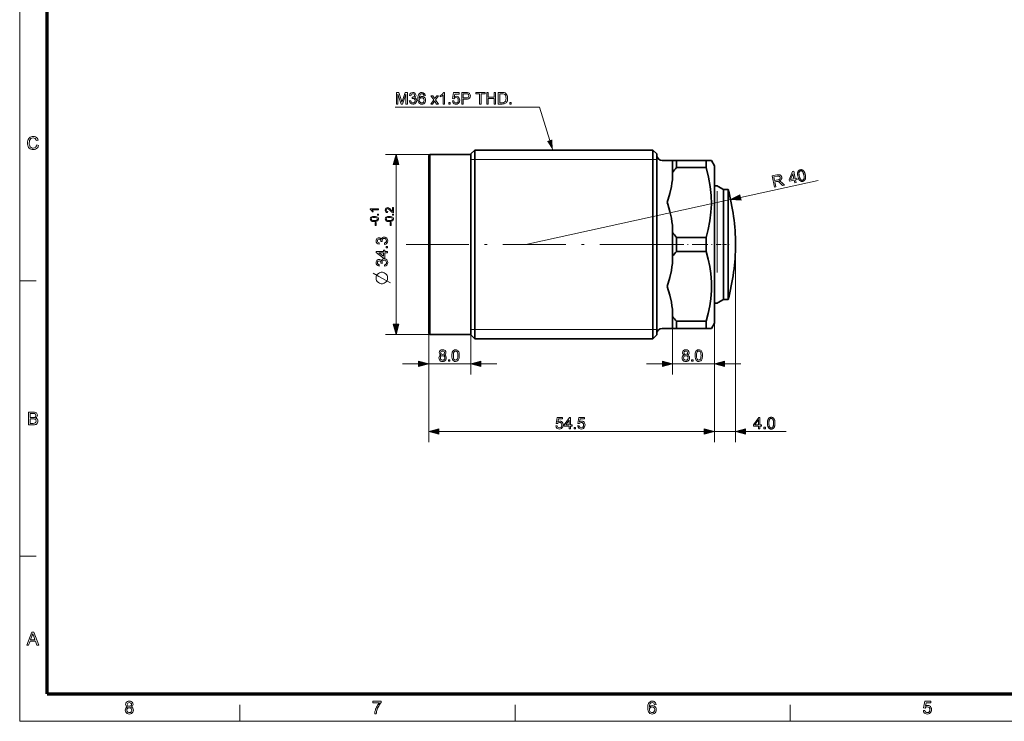
# Model space of a CAD drawing. Extents: x 8 to 406, y 8 to 280.
# Drawn here: x 8 to 195, y 8 to 141 of the extents above; entities that cross this region are included whole.
import ezdxf

# ---------------------------------------------------------------- set-up
doc = ezdxf.new("R2010")
doc.units = 0
doc.linetypes.add('DASHDOT', pattern=[18.5, 12, -3, 0.5, -3])

msp = doc.modelspace()

# ---------------------------------------------------------------- linework, layer by layer
at = {"color": 11, "lineweight": 13}
for q in [(7.5, 280.5), (406.5, 7.5)]:
    msp.add_line((7.5, 7.5), q, dxfattribs=at)
at = {"color": 150, "lineweight": 70}
for q in [(12.75, 275.25), (401.25, 12.75)]:
    msp.add_line((12.75, 12.75), q, dxfattribs=at)
at = {"color": 7, "lineweight": 13, "ltscale": 0.211469}
for p, q in [((85.75, 115.57), (77.29, 115.57)), ((85.75, 81.27), (77.29, 81.27))]:
    msp.add_line(p, q, dxfattribs=at)
at = {"color": 7, "lineweight": 35, "ltscale": 0.007071}
for p, q in [((85.55, 115.37), (85.75, 115.57)), ((85.55, 81.47), (85.75, 81.27))]:
    msp.add_line(p, q, dxfattribs=at)
at = {"color": 7, "lineweight": 35, "ltscale": 0.220593}
msp.add_line((85.55, 115.37), (85.55, 106.55), dxfattribs=at)
at = {"color": 7, "lineweight": 35, "ltscale": 0.223196}
msp.add_line((85.75, 115.57), (85.75, 106.65), dxfattribs=at)
at = {"color": 7, "lineweight": 35, "ltscale": 0.195}
for p, q in [((93.55, 115.57), (85.75, 115.57)), ((93.55, 81.27), (85.75, 81.27))]:
    msp.add_line(p, q, dxfattribs=at)
at = {"color": 7, "lineweight": 35, "ltscale": 0.026517}
for p, q in [((93.55, 115.67), (94.3, 116.42)), ((129.05, 115.67), (128.3, 116.42)), ((93.55, 81.17), (94.3, 80.42)), ((129.05, 81.17), (128.3, 80.42))]:
    msp.add_line(p, q, dxfattribs=at)
at = {"color": 7, "lineweight": 35, "ltscale": 0.224498}
for p, q in [((93.55, 115.67), (93.55, 106.7)), ((129.05, 115.67), (129.05, 106.7)), ((129.05, 115.67), (129.05, 106.7))]:
    msp.add_line(p, q, dxfattribs=at)
at = {"color": 7, "lineweight": 13, "ltscale": 0.01875}
for p, q in [((93.55, 114.62), (94.3, 114.62)), ((128.3, 114.62), (129.05, 114.62)), ((93.55, 82.22), (94.3, 82.22)), ((128.3, 82.22), (129.05, 82.22))]:
    msp.add_line(p, q, dxfattribs=at)
at = {"color": 7, "lineweight": 35, "ltscale": 0.234258}
for p, q in [((94.3, 116.42), (94.3, 107.05)), ((128.3, 116.42), (128.3, 107.05))]:
    msp.add_line(p, q, dxfattribs=at)
at = {"color": 7, "lineweight": 35}
for p, q in [((128.3, 116.42), (94.3, 116.42)), ((85.55, 106.55), (85.55, 81.47)), ((85.75, 106.65), (85.75, 81.27)), ((93.55, 106.7), (93.55, 81.17)), ((94.3, 107.05), (94.3, 80.42)), ((128.3, 107.05), (128.3, 80.42)), ((129.05, 106.7), (129.05, 81.17)), ((140.05, 105.62), (140.05, 83.42)), ((128.3, 80.42), (94.3, 80.42))]:
    msp.add_line(p, q, dxfattribs=at)
at = {"color": 7, "lineweight": 13}
for p, q in [((94.3, 114.62), (128.3, 114.62)), ((79.29, 83.21), (79.29, 113.64)), ((104.05, 98.42), (143.12, 106.97)), ((144.05, 96.42), (144.05, 60.75)), ((94.3, 82.22), (128.3, 82.22)), ((140.05, 81.42), (140.05, 60.75)), ((140.05, 81.42), (140.05, 60.75)), ((87.48, 62.75), (138.11, 62.75))]:
    msp.add_line(p, q, dxfattribs=at)
at = {"color": 7, "lineweight": 35, "ltscale": 0.025}
for p, q in [((131.05, 114.42), (130.05, 114.42)), ((132.05, 114.42), (131.05, 114.42)), ((131.05, 82.42), (130.05, 82.42)), ((132.05, 82.42), (131.05, 82.42))]:
    msp.add_line(p, q, dxfattribs=at)
at = {"color": 7, "lineweight": 35, "ltscale": 0.056585}
for p, q in [((132.05, 114.42), (132.05, 112.16)), ((132.05, 84.69), (132.05, 82.42))]:
    msp.add_line(p, q, dxfattribs=at)
at = {"color": 7, "lineweight": 35, "ltscale": 0.01875}
for p, q in [((132.05, 114.42), (132.8, 114.42)), ((132.05, 82.42), (132.8, 82.42))]:
    msp.add_line(p, q, dxfattribs=at)
at = {"color": 7, "lineweight": 35, "ltscale": 0.03361}
for p, q in [((132.8, 114.42), (132.8, 113.08)), ((138.46, 114.42), (138.46, 113.08)), ((132.8, 83.77), (132.8, 82.42)), ((138.46, 83.77), (138.46, 82.42))]:
    msp.add_line(p, q, dxfattribs=at)
at = {"color": 7, "lineweight": 35, "ltscale": 0.141557}
for p, q in [((138.46, 114.42), (132.8, 114.42)), ((138.46, 113.08), (132.8, 113.08)), ((138.46, 99.77), (132.8, 99.77)), ((138.46, 97.08), (132.8, 97.08)), ((138.46, 83.77), (132.8, 83.77)), ((138.46, 82.42), (132.8, 82.42))]:
    msp.add_line(p, q, dxfattribs=at)
at = {"color": 7, "lineweight": 35, "ltscale": 0.025259}
for p, q in [((138.46, 114.42), (139.47, 114.42)), ((139.47, 82.42), (138.46, 82.42))]:
    msp.add_line(p, q, dxfattribs=at)
at = {"color": 7, "lineweight": 35, "ltscale": 0.028867}
for p, q in [((140.05, 113.42), (139.47, 114.42)), ((140.05, 83.42), (139.47, 82.42))]:
    msp.add_line(p, q, dxfattribs=at)
at = {"color": 7, "lineweight": 35, "ltscale": 0.195215}
msp.add_line((140.05, 113.42), (140.05, 105.62), dxfattribs=at)
at = {"color": 7, "lineweight": 35, "ltscale": 0.019041}
for p, q in [((132.05, 112.16), (132.05, 111.4)), ((132.05, 101.45), (132.05, 100.69)), ((132.05, 96.16), (132.05, 95.4)), ((132.05, 85.45), (132.05, 84.69))]:
    msp.add_line(p, q, dxfattribs=at)
at = {"color": 7, "lineweight": 35, "ltscale": 0.005802}
for p, q in [((140.05, 109.62), (140.28, 109.62)), ((140.05, 87.22), (140.28, 87.22))]:
    msp.add_line(p, q, dxfattribs=at)
at = {"color": 7, "lineweight": 35, "ltscale": 0.028301}
for p, q in [((141.76, 108.92), (140.78, 109.49)), ((141.76, 87.92), (140.78, 87.36))]:
    msp.add_line(p, q, dxfattribs=at)
at = {"color": 7, "lineweight": 13, "ltscale": 0.378554}
msp.add_line((145.01, 107.39), (159.8, 110.62), dxfattribs=at)
at = {"color": 7, "lineweight": 13, "ltscale": 0.387873}
msp.add_line((140.55, 93.07), (140.55, 108.59), dxfattribs=at)
at = {"color": 7, "lineweight": 35, "ltscale": 0.388349}
for p, q in [((141.76, 93.39), (141.76, 108.92)), ((142.64, 93.39), (142.64, 108.92))]:
    msp.add_line(p, q, dxfattribs=at)
at = {"color": 7, "lineweight": 35, "ltscale": 0.022121}
for p, q in [((141.76, 108.92), (142.64, 108.92)), ((141.76, 87.92), (142.64, 87.92))]:
    msp.add_line(p, q, dxfattribs=at)
at = {"color": 7, "lineweight": 35, "ltscale": 0.206752}
msp.add_line((129.05, 106.7), (129.05, 98.42), dxfattribs=at)
at = {"color": 7, "lineweight": 35, "ltscale": 0.00851}
msp.add_line((131.14, 106.1), (131.05, 106.42), dxfattribs=at)
at = {"color": 7, "lineweight": 35, "ltscale": 0.11317}
msp.add_line((132.05, 100.69), (132.05, 96.16), dxfattribs=at)
at = {"color": 7, "lineweight": 35, "ltscale": 0.067221}
for p, q in [((132.8, 99.77), (132.8, 97.08)), ((138.46, 99.77), (138.46, 97.08))]:
    msp.add_line(p, q, dxfattribs=at)
at = {"color": 7, "linetype": 'DASHDOT', "lineweight": 13}
msp.add_line((81.2, 98.42), (133.4, 98.42), dxfattribs=at)
at = {"color": 7, "lineweight": 35, "ltscale": 0.43125}
msp.add_line((129.05, 98.42), (129.05, 81.17), dxfattribs=at)
at = {"color": 7, "linetype": 'DASHDOT', "lineweight": 13, "ltscale": 0.030015}
msp.add_line((131.15, 98.42), (129.94, 98.42), dxfattribs=at)
at = {"color": 7, "linetype": 'DASHDOT', "lineweight": 13, "ltscale": 0.246964}
msp.add_line((131.22, 98.42), (141.1, 98.42), dxfattribs=at)
at = {"color": 7, "linetype": 'DASHDOT', "lineweight": 13, "ltscale": 0.055972}
msp.add_line((140.59, 98.42), (142.83, 98.42), dxfattribs=at)
at = {"color": 7, "lineweight": 35, "ltscale": 0.136651}
for p, q in [((141.76, 87.92), (141.76, 93.39)), ((142.64, 87.92), (142.64, 93.39))]:
    msp.add_line(p, q, dxfattribs=at)
at = {"color": 7, "lineweight": 13, "ltscale": 0.07875}
for p, q in [((7.5, 91.5), (10.65, 91.5)), ((7.5, 39), (10.65, 39)), ((49.5, 7.5), (49.5, 10.65)), ((102, 7.5), (102, 10.65)), ((154.5, 7.5), (154.5, 10.65))]:
    msp.add_line(p, q, dxfattribs=at)
at = {"color": 7, "lineweight": 13, "ltscale": 0.276211}
msp.add_line((132.05, 84.69), (132.05, 73.64), dxfattribs=at)
at = {"color": 7, "lineweight": 13, "ltscale": 0.244626}
msp.add_line((140.05, 83.42), (140.05, 73.64), dxfattribs=at)
at = {"color": 7, "lineweight": 13, "ltscale": 0.195876}
msp.add_line((85.55, 81.47), (85.55, 73.64), dxfattribs=at)
at = {"color": 7, "lineweight": 13, "ltscale": 0.188376}
msp.add_line((93.55, 81.17), (93.55, 73.64), dxfattribs=at)
at = {"color": 7, "lineweight": 13, "ltscale": 0.468055}
msp.add_line((85.55, 79.47), (85.55, 60.75), dxfattribs=at)
at = {"color": 7, "lineweight": 13, "ltscale": 0.076704}
for p, q in [((80.55, 75.64), (83.61, 75.64)), ((95.48, 75.64), (98.55, 75.64)), ((127.05, 75.64), (130.11, 75.64)), ((141.98, 75.64), (145.05, 75.64)), ((135.05, 62.75), (138.11, 62.75))]:
    msp.add_line(p, q, dxfattribs=at)
at = {"color": 7, "lineweight": 13, "ltscale": 0.2}
for p, q in [((85.55, 75.64), (93.55, 75.64)), ((132.05, 75.64), (140.05, 75.64))]:
    msp.add_line(p, q, dxfattribs=at)
at = {"color": 7, "lineweight": 13, "ltscale": 0.1}
msp.add_line((140.05, 62.75), (144.05, 62.75), dxfattribs=at)
at = {"color": 7, "lineweight": 13, "ltscale": 0.193911}
msp.add_line((145.98, 62.75), (153.73, 62.75), dxfattribs=at)
at = {"color": 7, "lineweight": 13}
for points in [[(79.36, 125.19), (79.36, 127.39), (79.81, 127.39), (80.31, 125.84), (80.37, 125.65), (80.41, 125.52), (80.46, 125.66), (80.52, 125.87), (81.02, 127.39), (81.47, 127.39), (81.47, 125.19), (81.16, 125.19), (81.16, 127.05), (80.56, 125.19), (80.26, 125.19), (79.67, 127.05), (79.67, 125.19)], [(81.83, 125.77), (82.11, 125.8), (82.17, 125.62), (82.26, 125.5), (82.37, 125.43), (82.53, 125.4), (82.71, 125.43), (82.85, 125.53), (82.94, 125.67), (82.97, 125.84), (82.94, 126.01), (82.85, 126.14), (82.71, 126.23), (82.55, 126.26), (82.36, 126.23), (82.39, 126.47), (82.43, 126.47), (82.58, 126.49), (82.72, 126.55), (82.81, 126.66), (82.84, 126.82), (82.82, 126.95), (82.75, 127.05), (82.64, 127.12), (82.51, 127.14), (82.37, 127.12), (82.27, 127.05), (82.19, 126.94), (82.14, 126.78), (81.87, 126.81), (81.94, 127.05), (82.08, 127.24), (82.27, 127.35), (82.5, 127.39), (82.67, 127.37), (82.82, 127.31), (82.95, 127.22), (83.04, 127.1), (83.1, 126.97), (83.12, 126.82), (83.1, 126.69), (83.04, 126.57), (82.95, 126.46), (82.82, 126.38), (82.99, 126.31), (83.13, 126.2), (83.21, 126.04), (83.24, 125.84), (83.22, 125.66), (83.15, 125.5), (83.03, 125.36), (82.89, 125.25), (82.71, 125.18), (82.52, 125.16), (82.26, 125.2), (82.05, 125.33), (81.9, 125.52)], [(84.89, 126.81), (84.62, 126.78), (84.57, 126.92), (84.51, 127.02), (84.39, 127.11), (84.24, 127.14), (84.11, 127.13), (83.99, 127.08), (83.89, 126.97), (83.81, 126.83), (83.75, 126.62), (83.73, 126.33), (83.84, 126.46), (83.97, 126.55), (84.11, 126.61), (84.27, 126.62), (84.44, 126.6), (84.59, 126.54), (84.73, 126.43), (84.84, 126.28), (84.9, 126.11), (84.92, 125.91), (84.9, 125.71), (84.83, 125.53), (84.72, 125.37), (84.58, 125.25), (84.41, 125.18), (84.22, 125.16), (84.01, 125.19), (83.83, 125.27), (83.67, 125.4), (83.57, 125.55), (83.51, 125.73), (83.47, 125.95), (83.45, 126.22), (83.47, 126.51), (83.51, 126.76), (83.59, 126.97), (83.69, 127.14), (83.85, 127.28), (84.04, 127.36), (84.26, 127.39), (84.5, 127.35), (84.69, 127.23), (84.82, 127.05)], [(83.73, 125.92), (83.74, 125.78), (83.79, 125.66), (83.87, 125.55), (83.96, 125.47), (84.07, 125.42), (84.2, 125.4), (84.38, 125.44), (84.52, 125.54), (84.61, 125.7), (84.65, 125.9), (84.62, 126.1), (84.52, 126.25), (84.38, 126.35), (84.19, 126.38), (84.01, 126.35), (83.86, 126.25), (83.76, 126.1)], [(85.93, 125.19), (86.5, 125.98), (85.96, 126.78), (86.29, 126.78), (86.54, 126.4), (86.67, 126.22), (86.78, 126.39), (87.06, 126.78), (87.39, 126.78), (86.83, 125.99), (87.37, 125.19), (87.03, 125.19), (86.72, 125.66), (86.66, 125.75), (86.26, 125.19)], [(88.55, 125.19), (88.28, 125.19), (88.28, 126.9), (88.16, 126.81), (88.02, 126.72), (87.86, 126.64), (87.73, 126.58), (87.73, 126.84), (87.94, 126.96), (88.13, 127.1), (88.28, 127.24), (88.37, 127.39), (88.55, 127.39)], [(90.05, 125.77), (90.32, 125.8), (90.37, 125.63), (90.46, 125.5), (90.58, 125.43), (90.73, 125.4), (90.92, 125.44), (91.06, 125.55), (91.15, 125.71), (91.18, 125.93), (91.15, 126.13), (91.07, 126.28), (90.93, 126.38), (90.73, 126.41), (90.5, 126.35), (90.35, 126.2), (90.08, 126.23), (90.29, 127.36), (91.33, 127.36), (91.33, 127.08), (90.52, 127.08), (90.41, 126.51), (90.61, 126.62), (90.81, 126.66), (90.98, 126.63), (91.13, 126.57), (91.27, 126.46), (91.37, 126.31), (91.43, 126.14), (91.45, 125.94), (91.43, 125.75), (91.38, 125.58), (91.29, 125.43), (91.13, 125.28), (90.95, 125.19), (90.73, 125.16), (90.55, 125.18), (90.39, 125.23), (90.26, 125.33), (90.11, 125.52)], [(91.82, 125.19), (91.82, 127.39), (92.64, 127.39), (92.83, 127.38), (92.96, 127.37), (93.11, 127.33), (93.23, 127.27), (93.33, 127.18), (93.4, 127.06), (93.45, 126.92), (93.47, 126.76), (93.43, 126.51), (93.3, 126.3), (93.15, 126.19), (92.94, 126.13), (92.67, 126.11), (92.13, 126.11), (92.13, 125.19)], [(92.13, 126.35), (92.67, 126.35), (92.9, 126.38), (93.05, 126.46), (93.14, 126.58), (93.16, 126.75), (93.1, 126.99), (92.92, 127.12), (92.82, 127.14), (92.66, 127.14), (92.13, 127.14)], [(95.24, 125.19), (95.24, 127.14), (94.51, 127.14), (94.51, 127.39), (96.28, 127.39), (96.28, 127.14), (95.55, 127.14), (95.55, 125.19)], [(96.59, 125.19), (96.59, 127.39), (96.89, 127.39), (96.89, 126.47), (97.99, 126.47), (97.99, 127.39), (98.3, 127.39), (98.3, 125.19), (97.99, 125.19), (97.99, 126.23), (96.89, 126.23), (96.89, 125.19)], [(98.79, 125.19), (98.79, 127.39), (99.54, 127.39), (99.76, 127.38), (99.93, 127.36), (100.1, 127.3), (100.25, 127.2), (100.4, 127.03), (100.5, 126.82), (100.55, 126.66), (100.58, 126.49), (100.59, 126.3), (100.57, 126.06), (100.53, 125.86), (100.47, 125.68), (100.38, 125.54), (100.29, 125.42), (100.18, 125.34), (100.06, 125.27), (99.92, 125.23), (99.76, 125.2), (99.57, 125.19)], [(99.09, 125.43), (99.55, 125.43), (99.74, 125.44), (99.88, 125.47), (100.07, 125.59), (100.16, 125.71), (100.23, 125.87), (100.27, 126.07), (100.28, 126.31), (100.27, 126.52), (100.23, 126.7), (100.17, 126.85), (100.05, 127), (99.91, 127.1), (99.76, 127.13), (99.54, 127.14), (99.09, 127.14)], [(89.38, 125.19), (89.38, 125.46), (89.65, 125.46), (89.65, 125.19)], [(101.02, 125.19), (101.02, 125.46), (101.29, 125.46), (101.29, 125.19)], [(10.74, 117.39), (11.08, 117.31), (11, 117.06), (10.88, 116.86), (10.72, 116.71), (10.54, 116.59), (10.33, 116.52), (10.1, 116.5), (9.86, 116.52), (9.65, 116.57), (9.47, 116.66), (9.33, 116.78), (9.21, 116.93), (9.11, 117.12), (9.04, 117.33), (9, 117.54), (8.98, 117.77), (9, 118.01), (9.05, 118.23), (9.12, 118.43), (9.23, 118.6), (9.36, 118.74), (9.52, 118.85), (9.7, 118.94), (9.89, 118.98), (10.09, 119), (10.31, 118.98), (10.51, 118.92), (10.68, 118.82), (10.82, 118.68), (10.93, 118.5), (11.01, 118.3), (10.67, 118.22), (10.58, 118.45), (10.45, 118.61), (10.28, 118.7), (10.07, 118.73), (9.83, 118.7), (9.64, 118.6), (9.49, 118.44), (9.39, 118.24), (9.34, 118.01), (9.32, 117.77), (9.33, 117.57), (9.36, 117.39), (9.41, 117.23), (9.52, 117.03), (9.67, 116.88), (9.86, 116.8), (10.07, 116.77), (10.3, 116.81), (10.5, 116.93), (10.61, 117.05), (10.69, 117.2)], [(79.8, 113.64), (79.29, 115.57), (78.77, 113.64)], [(151.49, 109.32), (151.02, 111.47), (151.97, 111.68), (152.03, 111.69), (152.08, 111.7), (152.13, 111.71), (152.18, 111.71), (152.23, 111.72), (152.27, 111.72), (152.31, 111.72), (152.35, 111.72), (152.39, 111.72), (152.42, 111.71), (152.46, 111.71), (152.49, 111.7), (152.52, 111.69), (152.55, 111.68), (152.58, 111.66), (152.6, 111.65), (152.63, 111.63), (152.66, 111.61), (152.68, 111.59), (152.71, 111.56), (152.73, 111.54), (152.75, 111.51), (152.77, 111.48), (152.79, 111.45), (152.81, 111.42), (152.82, 111.39), (152.84, 111.36), (152.85, 111.33), (152.86, 111.29), (152.87, 111.26), (152.88, 111.21), (152.88, 111.17), (152.88, 111.12), (152.88, 111.08), (152.88, 111.04), (152.87, 111), (152.86, 110.96), (152.84, 110.92), (152.82, 110.88), (152.8, 110.84), (152.78, 110.8), (152.75, 110.77), (152.72, 110.73), (152.68, 110.7), (152.64, 110.67), (152.6, 110.64), (152.55, 110.61), (152.5, 110.59), (152.45, 110.56), (152.39, 110.54), (152.41, 110.53), (152.44, 110.53), (152.46, 110.52), (152.48, 110.51), (152.5, 110.51), (152.52, 110.5), (152.54, 110.49), (152.55, 110.49), (152.57, 110.48), (152.58, 110.47), (152.61, 110.45), (152.64, 110.43), (152.67, 110.41), (152.7, 110.39), (152.73, 110.37), (152.76, 110.34), (152.79, 110.32), (152.82, 110.29), (152.85, 110.26), (152.88, 110.24), (153.39, 109.73), (153.03, 109.65), (152.65, 110.04), (152.61, 110.07), (152.58, 110.1), (152.55, 110.13), (152.52, 110.16), (152.49, 110.19), (152.47, 110.21), (152.44, 110.23), (152.42, 110.25), (152.4, 110.27), (152.38, 110.29), (152.35, 110.31), (152.34, 110.32), (152.32, 110.34), (152.3, 110.35), (152.28, 110.36), (152.26, 110.37), (152.25, 110.38), (152.23, 110.39), (152.21, 110.4), (152.2, 110.4), (152.18, 110.41), (152.17, 110.41), (152.16, 110.42), (152.14, 110.42), (152.13, 110.42), (152.11, 110.43), (152.1, 110.43), (152.08, 110.43), (152.07, 110.43), (152.06, 110.43), (152.05, 110.43), (152.03, 110.43), (152.02, 110.43), (152.01, 110.43), (151.99, 110.42), (151.97, 110.42), (151.96, 110.42), (151.94, 110.42), (151.92, 110.41), (151.9, 110.41), (151.57, 110.33), (151.78, 109.38)], [(151.51, 110.58), (152.12, 110.71), (152.16, 110.72), (152.2, 110.73), (152.23, 110.74), (152.26, 110.75), (152.3, 110.76), (152.32, 110.77), (152.35, 110.79), (152.38, 110.8), (152.4, 110.81), (152.42, 110.82), (152.44, 110.83), (152.46, 110.85), (152.48, 110.86), (152.49, 110.88), (152.51, 110.9), (152.52, 110.91), (152.53, 110.93), (152.54, 110.95), (152.55, 110.97), (152.56, 110.99), (152.57, 111.01), (152.57, 111.03), (152.58, 111.05), (152.58, 111.07), (152.58, 111.09), (152.58, 111.11), (152.58, 111.13), (152.58, 111.15), (152.58, 111.17), (152.57, 111.19), (152.57, 111.22), (152.56, 111.25), (152.55, 111.28), (152.53, 111.3), (152.52, 111.33), (152.5, 111.35), (152.48, 111.37), (152.46, 111.39), (152.43, 111.4), (152.41, 111.42), (152.38, 111.43), (152.35, 111.44), (152.32, 111.45), (152.29, 111.46), (152.25, 111.46), (152.21, 111.46), (152.17, 111.46), (152.13, 111.46), (152.08, 111.45), (152.04, 111.44), (151.36, 111.29)], [(155.37, 110.17), (155.26, 110.68), (154.33, 110.48), (154.27, 110.72), (154.95, 112.33), (155.16, 112.37), (155.47, 110.98), (155.76, 111.04), (155.81, 110.8), (155.52, 110.74), (155.63, 110.22)], [(155.21, 110.92), (154.99, 111.89), (154.53, 110.78)], [(155.96, 111.41), (155.95, 111.48), (155.93, 111.55), (155.92, 111.62), (155.91, 111.69), (155.91, 111.76), (155.9, 111.82), (155.9, 111.88), (155.9, 111.93), (155.9, 111.99), (155.91, 112.04), (155.91, 112.09), (155.92, 112.13), (155.93, 112.18), (155.94, 112.22), (155.96, 112.26), (155.98, 112.3), (155.99, 112.34), (156.01, 112.38), (156.04, 112.41), (156.06, 112.45), (156.09, 112.48), (156.12, 112.51), (156.15, 112.53), (156.18, 112.56), (156.22, 112.58), (156.25, 112.6), (156.29, 112.62), (156.33, 112.63), (156.38, 112.65), (156.42, 112.66), (156.46, 112.67), (156.49, 112.67), (156.52, 112.67), (156.56, 112.68), (156.59, 112.68), (156.62, 112.68), (156.65, 112.67), (156.68, 112.67), (156.71, 112.66), (156.74, 112.66), (156.77, 112.65), (156.8, 112.64), (156.83, 112.62), (156.85, 112.61), (156.88, 112.6), (156.91, 112.58), (156.93, 112.56), (156.95, 112.54), (156.98, 112.52), (157, 112.5), (157.02, 112.48), (157.05, 112.45), (157.07, 112.43), (157.09, 112.4), (157.11, 112.37), (157.13, 112.34), (157.15, 112.31), (157.17, 112.28), (157.19, 112.25), (157.2, 112.21), (157.22, 112.17), (157.24, 112.13), (157.26, 112.09), (157.27, 112.05), (157.29, 112), (157.3, 111.95), (157.32, 111.89), (157.34, 111.84), (157.35, 111.78), (157.36, 111.71), (157.38, 111.64), (157.39, 111.57), (157.4, 111.5), (157.41, 111.43), (157.42, 111.37), (157.42, 111.31), (157.43, 111.25), (157.43, 111.19), (157.42, 111.14), (157.42, 111.09), (157.41, 111.04), (157.41, 110.99), (157.39, 110.94), (157.38, 110.9), (157.37, 110.86), (157.35, 110.82), (157.33, 110.78), (157.31, 110.74), (157.29, 110.71), (157.27, 110.68), (157.24, 110.65), (157.21, 110.62), (157.18, 110.59), (157.15, 110.57), (157.11, 110.54), (157.07, 110.52), (157.03, 110.5), (156.99, 110.49), (156.95, 110.48), (156.9, 110.46), (156.84, 110.45), (156.78, 110.45), (156.72, 110.45), (156.67, 110.45), (156.61, 110.46), (156.56, 110.47), (156.51, 110.49), (156.46, 110.52), (156.41, 110.55), (156.37, 110.58), (156.31, 110.63), (156.26, 110.68), (156.22, 110.75), (156.17, 110.82), (156.13, 110.9), (156.09, 110.98), (156.05, 111.08), (156.02, 111.18), (155.99, 111.29)], [(156.23, 111.47), (156.26, 111.36), (156.28, 111.27), (156.31, 111.18), (156.33, 111.1), (156.36, 111.03), (156.39, 110.97), (156.42, 110.91), (156.45, 110.86), (156.48, 110.82), (156.51, 110.79), (156.54, 110.76), (156.58, 110.74), (156.61, 110.72), (156.64, 110.7), (156.68, 110.69), (156.71, 110.68), (156.75, 110.67), (156.78, 110.67), (156.82, 110.67), (156.86, 110.68), (156.89, 110.69), (156.92, 110.7), (156.96, 110.72), (156.99, 110.74), (157.01, 110.76), (157.04, 110.79), (157.06, 110.82), (157.08, 110.85), (157.1, 110.88), (157.12, 110.92), (157.14, 110.97), (157.15, 111.02), (157.16, 111.07), (157.16, 111.14), (157.16, 111.21), (157.15, 111.28), (157.14, 111.37), (157.13, 111.46), (157.11, 111.55), (157.09, 111.65), (157.07, 111.76), (157.04, 111.85), (157.02, 111.94), (156.99, 112.02), (156.97, 112.09), (156.94, 112.15), (156.91, 112.21), (156.88, 112.26), (156.85, 112.3), (156.81, 112.33), (156.78, 112.36), (156.75, 112.38), (156.72, 112.4), (156.68, 112.42), (156.65, 112.43), (156.61, 112.44), (156.58, 112.45), (156.54, 112.45), (156.5, 112.45), (156.47, 112.44), (156.43, 112.43), (156.4, 112.42), (156.37, 112.4), (156.34, 112.39), (156.31, 112.37), (156.29, 112.34), (156.27, 112.32), (156.25, 112.29), (156.23, 112.26), (156.21, 112.22), (156.19, 112.17), (156.18, 112.12), (156.17, 112.06), (156.17, 111.99), (156.17, 111.92), (156.17, 111.84), (156.18, 111.76), (156.2, 111.67), (156.21, 111.57)], [(144.9, 107.89), (143.12, 106.97), (145.12, 106.88)], [(75.93, 105.21), (75.93, 105.01), (74.73, 105.01), (74.86, 104.83), (74.95, 104.63), (74.77, 104.63), (74.69, 104.78), (74.59, 104.91), (74.49, 105.01), (74.39, 105.08), (74.39, 105.21)], [(78.59, 105.46), (78.79, 105.46), (78.79, 104.46), (78.65, 104.48), (78.44, 104.6), (78.34, 104.7), (78.22, 104.84), (78.03, 105.04), (77.89, 105.17), (77.67, 105.25), (77.49, 105.17), (77.42, 104.97), (77.49, 104.75), (77.7, 104.67), (77.67, 104.48), (77.49, 104.53), (77.36, 104.63), (77.27, 104.78), (77.25, 104.97), (77.28, 105.17), (77.37, 105.32), (77.51, 105.41), (77.67, 105.44), (77.85, 105.41), (78.04, 105.29), (78.16, 105.18), (78.31, 105.02), (78.42, 104.88), (78.49, 104.8), (78.59, 104.71)], [(75.17, 102.77), (74.92, 102.78), (74.73, 102.82), (74.58, 102.89), (74.47, 102.99), (74.41, 103.11), (74.39, 103.26), (74.44, 103.48), (74.58, 103.63), (74.81, 103.72), (74.96, 103.74), (75.17, 103.75), (75.41, 103.74), (75.61, 103.7), (75.76, 103.63), (75.86, 103.53), (75.93, 103.41), (75.95, 103.26), (75.91, 103.07), (75.8, 102.92), (75.64, 102.83), (75.43, 102.79)], [(75.17, 102.96), (75.39, 102.97), (75.55, 103), (75.66, 103.05), (75.78, 103.26), (75.66, 103.47), (75.55, 103.52), (75.39, 103.55), (75.17, 103.56), (74.86, 103.54), (74.68, 103.48), (74.56, 103.26), (74.66, 103.05), (74.78, 103), (74.95, 102.97)], [(75.93, 104.03), (75.73, 104.03), (75.73, 104.22), (75.93, 104.22)], [(78.03, 102.77), (77.78, 102.78), (77.59, 102.82), (77.44, 102.89), (77.33, 102.99), (77.27, 103.11), (77.25, 103.26), (77.3, 103.48), (77.44, 103.63), (77.67, 103.72), (77.82, 103.74), (78.03, 103.75), (78.27, 103.74), (78.47, 103.7), (78.62, 103.63), (78.72, 103.53), (78.79, 103.41), (78.81, 103.26), (78.77, 103.07), (78.66, 102.92), (78.5, 102.83), (78.29, 102.79)], [(78.03, 102.96), (78.25, 102.97), (78.41, 103), (78.52, 103.05), (78.64, 103.26), (78.52, 103.47), (78.41, 103.52), (78.25, 103.55), (78.03, 103.56), (77.72, 103.54), (77.54, 103.48), (77.42, 103.26), (77.52, 103.05), (77.64, 103), (77.81, 102.97)], [(78.79, 104.03), (78.59, 104.03), (78.59, 104.22), (78.79, 104.22)], [(75.48, 102.02), (75.31, 102.02), (75.31, 102.6), (75.48, 102.6)], [(78.34, 102.02), (78.17, 102.02), (78.17, 102.6), (78.34, 102.6)], [(77.11, 98.43), (77.08, 98.7), (77.26, 98.76), (77.38, 98.85), (77.45, 98.97), (77.47, 99.12), (77.44, 99.3), (77.35, 99.44), (77.2, 99.53), (77.03, 99.56), (76.87, 99.53), (76.73, 99.44), (76.65, 99.31), (76.62, 99.14), (76.65, 98.96), (76.4, 98.99), (76.41, 99.03), (76.39, 99.18), (76.32, 99.31), (76.21, 99.41), (76.06, 99.44), (75.93, 99.41), (75.82, 99.34), (75.75, 99.24), (75.73, 99.1), (75.75, 98.97), (75.82, 98.86), (75.94, 98.78), (76.1, 98.73), (76.07, 98.46), (75.82, 98.54), (75.64, 98.68), (75.52, 98.86), (75.49, 99.09), (75.51, 99.26), (75.56, 99.41), (75.65, 99.54), (75.77, 99.63), (75.91, 99.69), (76.05, 99.71), (76.19, 99.69), (76.31, 99.64), (76.41, 99.54), (76.49, 99.41), (76.56, 99.58), (76.68, 99.72), (76.84, 99.81), (77.03, 99.83), (77.21, 99.81), (77.38, 99.74), (77.52, 99.63), (77.63, 99.48), (77.69, 99.31), (77.72, 99.11), (77.67, 98.85), (77.55, 98.64), (77.35, 98.49)], [(77.69, 97.76), (77.41, 97.76), (77.41, 98.03), (77.69, 98.03)], [(77.69, 96.81), (77.17, 96.81), (77.17, 95.83), (76.89, 95.83), (75.52, 96.87), (75.52, 97.08), (76.89, 97.08), (76.89, 97.36), (77.17, 97.36), (77.17, 97.08), (77.69, 97.08)], [(76.89, 96.81), (76.04, 96.81), (76.89, 96.17)], [(77.11, 94.27), (77.08, 94.55), (77.26, 94.61), (77.38, 94.69), (77.45, 94.81), (77.47, 94.96), (77.44, 95.14), (77.35, 95.28), (77.2, 95.37), (77.03, 95.4), (76.87, 95.37), (76.73, 95.29), (76.65, 95.15), (76.62, 94.99), (76.65, 94.8), (76.4, 94.83), (76.41, 94.87), (76.39, 95.02), (76.32, 95.16), (76.21, 95.25), (76.06, 95.28), (75.93, 95.26), (75.82, 95.19), (75.75, 95.08), (75.73, 94.95), (75.75, 94.81), (75.82, 94.7), (75.94, 94.62), (76.1, 94.58), (76.07, 94.3), (75.82, 94.38), (75.64, 94.52), (75.52, 94.71), (75.49, 94.94), (75.51, 95.1), (75.56, 95.26), (75.65, 95.39), (75.77, 95.48), (75.91, 95.54), (76.05, 95.56), (76.19, 95.54), (76.31, 95.48), (76.41, 95.39), (76.49, 95.26), (76.56, 95.43), (76.68, 95.56), (76.84, 95.65), (77.03, 95.68), (77.21, 95.66), (77.38, 95.59), (77.52, 95.47), (77.63, 95.32), (77.69, 95.15), (77.72, 94.96), (77.67, 94.7), (77.55, 94.49), (77.35, 94.34)], [(75.49, 92.13), (75.49, 91.91), (75.52, 91.73), (75.6, 91.54), (75.71, 91.36), (75.93, 91.14), (76.11, 91.03), (76.29, 90.96), (76.48, 90.92), (76.7, 90.92), (76.88, 90.96), (77.06, 91.03), (77.25, 91.14), (77.47, 91.36), (77.58, 91.54), (77.65, 91.73), (77.69, 91.91), (77.69, 92.13), (77.65, 92.31), (77.58, 92.5), (77.47, 92.68), (77.25, 92.9), (77.06, 93.01), (76.88, 93.08), (76.7, 93.12), (76.48, 93.12), (76.29, 93.08), (76.11, 93.01), (75.93, 92.9), (75.71, 92.68), (75.6, 92.5), (75.52, 92.31)], [(78.77, 83.21), (79.29, 81.27), (79.8, 83.21)], [(87.87, 77.34), (87.72, 77.41), (87.62, 77.51), (87.56, 77.64), (87.54, 77.78), (87.58, 78), (87.71, 78.18), (87.92, 78.3), (88.18, 78.34), (88.44, 78.3), (88.65, 78.18), (88.78, 77.99), (88.82, 77.77), (88.8, 77.63), (88.74, 77.51), (88.64, 77.41), (88.5, 77.34), (88.66, 77.25), (88.79, 77.13), (88.86, 76.97), (88.88, 76.78), (88.86, 76.6), (88.8, 76.44), (88.69, 76.3), (88.55, 76.19), (88.38, 76.13), (88.18, 76.11), (87.98, 76.13), (87.81, 76.19), (87.67, 76.3), (87.56, 76.44), (87.5, 76.6), (87.48, 76.78), (87.5, 76.98), (87.58, 77.14), (87.7, 77.26)], [(87.75, 76.79), (87.8, 76.57), (87.95, 76.41), (88.18, 76.35), (88.36, 76.38), (88.5, 76.47), (88.58, 76.61), (88.61, 76.78), (88.58, 76.95), (88.49, 77.09), (88.35, 77.18), (88.17, 77.21), (88, 77.18), (87.86, 77.09), (87.78, 76.95)], [(87.81, 77.78), (87.84, 77.65), (87.91, 77.55), (88.03, 77.48), (88.18, 77.45), (88.34, 77.48), (88.45, 77.55), (88.55, 77.77), (88.52, 77.9), (88.45, 78), (88.33, 78.07), (88.18, 78.1), (88.03, 78.07), (87.91, 78)], [(89.95, 77.22), (89.96, 77.47), (89.99, 77.68), (90.03, 77.86), (90.13, 78.07), (90.27, 78.22), (90.44, 78.31), (90.66, 78.34), (90.82, 78.32), (90.97, 78.27), (91.09, 78.18), (91.18, 78.07), (91.25, 77.92), (91.31, 77.74), (91.34, 77.6), (91.35, 77.43), (91.36, 77.22), (91.35, 76.98), (91.32, 76.77), (91.28, 76.6), (91.18, 76.38), (91.05, 76.23), (90.87, 76.14), (90.66, 76.11), (90.46, 76.13), (90.3, 76.2), (90.17, 76.32), (90.07, 76.48), (90.01, 76.69), (89.97, 76.94)], [(90.23, 77.22), (90.24, 76.91), (90.28, 76.67), (90.35, 76.52), (90.49, 76.4), (90.66, 76.35), (90.82, 76.4), (90.96, 76.52), (91.03, 76.67), (91.07, 76.91), (91.08, 77.22), (91.07, 77.54), (91.03, 77.77), (90.96, 77.92), (90.83, 78.05), (90.65, 78.1), (90.49, 78.06), (90.36, 77.94), (90.28, 77.78), (90.24, 77.54)], [(134.26, 77.34), (134.12, 77.41), (134.01, 77.51), (133.95, 77.64), (133.93, 77.78), (133.98, 78), (134.11, 78.18), (134.31, 78.3), (134.57, 78.34), (134.83, 78.3), (135.04, 78.18), (135.17, 77.99), (135.22, 77.77), (135.2, 77.63), (135.14, 77.51), (135.03, 77.41), (134.89, 77.34), (135.06, 77.25), (135.18, 77.13), (135.25, 76.97), (135.28, 76.78), (135.26, 76.6), (135.19, 76.44), (135.08, 76.3), (134.94, 76.19), (134.77, 76.13), (134.57, 76.11), (134.38, 76.13), (134.21, 76.19), (134.06, 76.3), (133.96, 76.44), (133.89, 76.6), (133.87, 76.78), (133.9, 76.98), (133.97, 77.14), (134.1, 77.26)], [(134.15, 76.79), (134.19, 76.57), (134.35, 76.41), (134.58, 76.35), (134.75, 76.38), (134.89, 76.47), (134.97, 76.61), (135, 76.78), (134.97, 76.95), (134.89, 77.09), (134.75, 77.18), (134.57, 77.21), (134.39, 77.18), (134.26, 77.09), (134.17, 76.95)], [(134.21, 77.78), (134.23, 77.65), (134.3, 77.55), (134.42, 77.48), (134.58, 77.45), (134.73, 77.48), (134.85, 77.55), (134.94, 77.77), (134.92, 77.9), (134.84, 78), (134.73, 78.07), (134.57, 78.1), (134.42, 78.07), (134.3, 78)], [(136.35, 77.22), (136.35, 77.47), (136.38, 77.68), (136.42, 77.86), (136.52, 78.07), (136.66, 78.22), (136.83, 78.31), (137.05, 78.34), (137.21, 78.32), (137.36, 78.27), (137.48, 78.18), (137.58, 78.07), (137.65, 77.92), (137.7, 77.74), (137.73, 77.6), (137.75, 77.43), (137.75, 77.22), (137.74, 76.98), (137.72, 76.77), (137.67, 76.6), (137.58, 76.38), (137.44, 76.23), (137.27, 76.14), (137.05, 76.11), (136.86, 76.13), (136.69, 76.2), (136.56, 76.32), (136.47, 76.48), (136.4, 76.69), (136.36, 76.94)], [(136.62, 77.22), (136.63, 76.91), (136.68, 76.67), (136.74, 76.52), (136.88, 76.4), (137.05, 76.35), (137.22, 76.4), (137.35, 76.52), (137.42, 76.67), (137.46, 76.91), (137.48, 77.22), (137.46, 77.54), (137.42, 77.77), (137.36, 77.92), (137.22, 78.05), (137.05, 78.1), (136.88, 78.06), (136.75, 77.94), (136.68, 77.78), (136.64, 77.54)], [(83.61, 75.12), (85.55, 75.64), (83.61, 76.16)], [(89.28, 76.14), (89.28, 76.41), (89.56, 76.41), (89.56, 76.14)], [(95.48, 76.16), (93.55, 75.64), (95.48, 75.12)], [(130.11, 75.12), (132.05, 75.64), (130.11, 76.16)], [(135.67, 76.14), (135.67, 76.41), (135.95, 76.41), (135.95, 76.14)], [(141.98, 76.16), (140.05, 75.64), (141.98, 75.12)], [(9.16, 64.03), (9.16, 66.47), (10.08, 66.47), (10.33, 66.45), (10.53, 66.39), (10.68, 66.3), (10.79, 66.16), (10.86, 66), (10.89, 65.84), (10.86, 65.69), (10.8, 65.54), (10.68, 65.42), (10.53, 65.32), (10.72, 65.23), (10.87, 65.1), (10.96, 64.93), (10.99, 64.73), (10.97, 64.57), (10.92, 64.42), (10.84, 64.29), (10.74, 64.19), (10.62, 64.12), (10.47, 64.07), (10.3, 64.04), (10.08, 64.03)], [(9.5, 65.42), (10.01, 65.42), (10.19, 65.43), (10.31, 65.45), (10.49, 65.58), (10.55, 65.8), (10.49, 66.03), (10.33, 66.16), (10.19, 66.19), (9.97, 66.2), (9.5, 66.2)], [(9.5, 64.3), (10.09, 64.3), (10.3, 64.32), (10.48, 64.38), (10.6, 64.52), (10.65, 64.73), (10.58, 64.96), (10.39, 65.11), (10.25, 65.14), (10.05, 65.15), (9.5, 65.15)], [(109.79, 63.83), (110.06, 63.86), (110.11, 63.69), (110.19, 63.57), (110.31, 63.49), (110.47, 63.47), (110.66, 63.5), (110.8, 63.61), (110.89, 63.78), (110.92, 63.99), (110.89, 64.19), (110.8, 64.34), (110.67, 64.44), (110.47, 64.47), (110.24, 64.42), (110.09, 64.26), (109.82, 64.29), (110.03, 65.42), (111.07, 65.42), (111.07, 65.15), (110.26, 65.15), (110.15, 64.58), (110.34, 64.68), (110.54, 64.72), (110.72, 64.7), (110.87, 64.63), (111, 64.52), (111.11, 64.37), (111.17, 64.2), (111.19, 64.01), (111.17, 63.82), (111.12, 63.64), (111.02, 63.49), (110.87, 63.34), (110.69, 63.25), (110.47, 63.22), (110.29, 63.24), (110.13, 63.3), (109.99, 63.39), (109.85, 63.58)], [(112.32, 63.25), (112.32, 63.77), (111.34, 63.77), (111.34, 64.05), (112.38, 65.42), (112.6, 65.42), (112.6, 64.05), (112.87, 64.05), (112.87, 63.77), (112.6, 63.77), (112.6, 63.25)], [(112.32, 64.05), (112.32, 64.9), (111.68, 64.05)], [(113.94, 63.83), (114.22, 63.86), (114.26, 63.69), (114.35, 63.57), (114.47, 63.49), (114.62, 63.47), (114.81, 63.5), (114.95, 63.61), (115.04, 63.78), (115.07, 63.99), (115.04, 64.19), (114.96, 64.34), (114.82, 64.44), (114.63, 64.47), (114.4, 64.42), (114.25, 64.26), (113.97, 64.29), (114.19, 65.42), (115.22, 65.42), (115.22, 65.15), (114.41, 65.15), (114.31, 64.58), (114.5, 64.68), (114.7, 64.72), (114.87, 64.7), (115.03, 64.63), (115.16, 64.52), (115.26, 64.37), (115.33, 64.2), (115.35, 64.01), (115.33, 63.82), (115.27, 63.64), (115.18, 63.49), (115.03, 63.34), (114.84, 63.25), (114.62, 63.22), (114.44, 63.24), (114.28, 63.3), (114.15, 63.39), (114.01, 63.58)], [(148.45, 63.25), (148.45, 63.78), (147.5, 63.78), (147.5, 64.03), (148.5, 65.45), (148.72, 65.45), (148.72, 64.03), (149.02, 64.03), (149.02, 63.78), (148.72, 63.78), (148.72, 63.25)], [(148.45, 64.03), (148.45, 65.02), (147.77, 64.03)], [(150.15, 64.34), (150.15, 64.41), (150.16, 64.49), (150.16, 64.56), (150.16, 64.63), (150.17, 64.69), (150.18, 64.75), (150.19, 64.81), (150.2, 64.86), (150.22, 64.92), (150.23, 64.97), (150.25, 65.01), (150.27, 65.06), (150.29, 65.1), (150.31, 65.14), (150.33, 65.18), (150.36, 65.21), (150.38, 65.25), (150.41, 65.28), (150.44, 65.31), (150.47, 65.33), (150.5, 65.36), (150.54, 65.38), (150.57, 65.4), (150.61, 65.42), (150.65, 65.43), (150.69, 65.44), (150.73, 65.45), (150.78, 65.46), (150.82, 65.46), (150.87, 65.46), (150.9, 65.46), (150.94, 65.46), (150.97, 65.46), (151, 65.45), (151.04, 65.44), (151.07, 65.44), (151.1, 65.43), (151.12, 65.42), (151.15, 65.4), (151.18, 65.39), (151.21, 65.38), (151.23, 65.36), (151.26, 65.34), (151.28, 65.32), (151.3, 65.3), (151.32, 65.28), (151.34, 65.26), (151.36, 65.24), (151.38, 65.21), (151.4, 65.18), (151.42, 65.16), (151.43, 65.13), (151.45, 65.1), (151.46, 65.07), (151.48, 65.04), (151.49, 65), (151.5, 64.97), (151.52, 64.93), (151.53, 64.9), (151.54, 64.86), (151.55, 64.82), (151.55, 64.78), (151.56, 64.73), (151.57, 64.68), (151.57, 64.63), (151.58, 64.58), (151.58, 64.52), (151.58, 64.46), (151.59, 64.4), (151.59, 64.34), (151.59, 64.26), (151.58, 64.19), (151.58, 64.12), (151.57, 64.05), (151.57, 63.99), (151.56, 63.93), (151.55, 63.87), (151.54, 63.81), (151.52, 63.76), (151.51, 63.71), (151.49, 63.67), (151.47, 63.62), (151.45, 63.58), (151.43, 63.54), (151.41, 63.5), (151.38, 63.47), (151.36, 63.43), (151.33, 63.4), (151.3, 63.37), (151.27, 63.35), (151.24, 63.32), (151.2, 63.3), (151.17, 63.28), (151.13, 63.26), (151.09, 63.25), (151.05, 63.24), (151.01, 63.23), (150.96, 63.22), (150.92, 63.22), (150.87, 63.22), (150.81, 63.22), (150.75, 63.22), (150.69, 63.24), (150.64, 63.25), (150.59, 63.27), (150.54, 63.3), (150.49, 63.33), (150.45, 63.36), (150.41, 63.4), (150.37, 63.44), (150.33, 63.5), (150.29, 63.57), (150.26, 63.64), (150.23, 63.72), (150.21, 63.8), (150.19, 63.9), (150.17, 64), (150.16, 64.1), (150.15, 64.22)], [(150.43, 64.34), (150.43, 64.23), (150.43, 64.14), (150.44, 64.05), (150.45, 63.96), (150.46, 63.89), (150.48, 63.82), (150.49, 63.76), (150.51, 63.7), (150.53, 63.66), (150.56, 63.62), (150.58, 63.58), (150.61, 63.55), (150.64, 63.53), (150.67, 63.5), (150.7, 63.48), (150.73, 63.47), (150.76, 63.45), (150.8, 63.44), (150.83, 63.44), (150.87, 63.44), (150.91, 63.44), (150.94, 63.44), (150.98, 63.45), (151.01, 63.47), (151.04, 63.48), (151.07, 63.5), (151.1, 63.53), (151.13, 63.55), (151.16, 63.58), (151.18, 63.62), (151.21, 63.66), (151.23, 63.7), (151.25, 63.76), (151.26, 63.82), (151.28, 63.89), (151.29, 63.96), (151.3, 64.05), (151.3, 64.14), (151.31, 64.23), (151.31, 64.34), (151.31, 64.44), (151.3, 64.54), (151.3, 64.63), (151.29, 64.71), (151.28, 64.79), (151.26, 64.86), (151.25, 64.92), (151.23, 64.97), (151.21, 65.02), (151.18, 65.06), (151.16, 65.09), (151.13, 65.12), (151.1, 65.15), (151.07, 65.17), (151.04, 65.19), (151.01, 65.21), (150.97, 65.22), (150.94, 65.23), (150.9, 65.24), (150.87, 65.24), (150.83, 65.24), (150.79, 65.23), (150.76, 65.22), (150.73, 65.21), (150.7, 65.2), (150.67, 65.18), (150.64, 65.16), (150.62, 65.14), (150.59, 65.11), (150.57, 65.08), (150.54, 65.04), (150.52, 64.99), (150.5, 64.93), (150.48, 64.87), (150.46, 64.79), (150.45, 64.72), (150.44, 64.63), (150.44, 64.54), (150.43, 64.44)], [(87.48, 63.27), (85.55, 62.75), (87.48, 62.24)], [(113.27, 63.25), (113.27, 63.53), (113.54, 63.53), (113.54, 63.25)], [(138.11, 62.24), (140.05, 62.75), (138.11, 63.27)], [(138.11, 62.24), (140.05, 62.75), (138.11, 63.27)], [(145.98, 63.27), (144.05, 62.75), (145.98, 62.24)], [(149.45, 63.25), (149.45, 63.56), (149.76, 63.56), (149.76, 63.25)], [(8.84, 22.03), (9.8, 24.47), (10.18, 24.47), (11.14, 22.03), (10.79, 22.03), (10.51, 22.78), (9.47, 22.78), (9.2, 22.03)], [(9.57, 23.05), (10.41, 23.05), (10.17, 23.7), (10.1, 23.89), (10.04, 24.06), (9.99, 24.2), (9.91, 23.97), (9.83, 23.75)], [(28.07, 10.23), (27.91, 10.32), (27.8, 10.43), (27.73, 10.56), (27.71, 10.72), (27.76, 10.96), (27.9, 11.16), (28.04, 11.26), (28.21, 11.32), (28.41, 11.34), (28.61, 11.32), (28.79, 11.26), (28.93, 11.16), (29.08, 10.96), (29.13, 10.72), (29.1, 10.56), (29.04, 10.43), (28.93, 10.32), (28.77, 10.23), (28.95, 10.14), (29.09, 10), (29.17, 9.82), (29.19, 9.61), (29.17, 9.41), (29.1, 9.24), (28.98, 9.09), (28.82, 8.97), (28.63, 8.9), (28.42, 8.87), (28.2, 8.9), (28.01, 8.97), (27.85, 9.09), (27.73, 9.24), (27.66, 9.42), (27.64, 9.62), (27.67, 9.84), (27.75, 10.02), (27.89, 10.15)], [(74.86, 11), (74.86, 11.31), (76.44, 11.31), (76.44, 11.06), (76.33, 10.93), (76.22, 10.77), (76.1, 10.6), (75.99, 10.41), (75.89, 10.2), (75.79, 9.99), (75.71, 9.78), (75.64, 9.57), (75.59, 9.36), (75.55, 9.14), (75.53, 8.91), (75.23, 8.91), (75.24, 9.11), (75.28, 9.34), (75.35, 9.6), (75.41, 9.8), (75.49, 9.99), (75.58, 10.18), (75.68, 10.37), (75.79, 10.55), (75.9, 10.72), (76.02, 10.87), (76.14, 11)], [(128.91, 10.7), (128.61, 10.67), (128.56, 10.83), (128.49, 10.94), (128.36, 11.04), (128.19, 11.07), (128.05, 11.05), (127.92, 11), (127.8, 10.88), (127.71, 10.72), (127.67, 10.58), (127.64, 10.4), (127.63, 10.18), (127.75, 10.32), (127.89, 10.42), (128.05, 10.48), (128.22, 10.5), (128.41, 10.47), (128.58, 10.4), (128.73, 10.28), (128.85, 10.12), (128.92, 9.93), (128.94, 9.71), (128.92, 9.49), (128.84, 9.28), (128.73, 9.11), (128.57, 8.98), (128.38, 8.9), (128.17, 8.87), (127.94, 8.91), (127.73, 9), (127.56, 9.15), (127.46, 9.31), (127.38, 9.51), (127.34, 9.76), (127.32, 10.05), (127.33, 10.31), (127.36, 10.55), (127.42, 10.75), (127.49, 10.92), (127.59, 11.06), (127.76, 11.22), (127.97, 11.31), (128.21, 11.34), (128.39, 11.32), (128.55, 11.27), (128.69, 11.17), (128.79, 11.04), (128.87, 10.89)], [(179.89, 9.55), (180.19, 9.58), (180.25, 9.39), (180.34, 9.26), (180.47, 9.17), (180.64, 9.15), (180.85, 9.18), (181.01, 9.3), (181.11, 9.49), (181.14, 9.72), (181.11, 9.95), (181.02, 10.12), (180.86, 10.22), (180.65, 10.26), (180.51, 10.24), (180.39, 10.19), (180.23, 10.02), (179.92, 10.06), (180.16, 11.31), (181.31, 11.31), (181.31, 11), (180.41, 11), (180.29, 10.37), (180.51, 10.49), (180.73, 10.53), (180.92, 10.51), (181.09, 10.43), (181.24, 10.31), (181.35, 10.15), (181.42, 9.96), (181.44, 9.74), (181.42, 9.53), (181.36, 9.34), (181.26, 9.17), (181.09, 9.01), (180.88, 8.91), (180.64, 8.87), (180.44, 8.9), (180.27, 8.96), (180.12, 9.06), (180.01, 9.2), (179.93, 9.36)], [(27.94, 9.62), (27.99, 9.39), (28.16, 9.21), (28.29, 9.16), (28.42, 9.15), (28.62, 9.18), (28.77, 9.28), (28.86, 9.43), (28.89, 9.61), (28.86, 9.8), (28.76, 9.96), (28.61, 10.06), (28.41, 10.09), (28.21, 10.06), (28.07, 9.96), (27.97, 9.81)], [(28.01, 10.73), (28.04, 10.58), (28.12, 10.46), (28.25, 10.39), (28.42, 10.36), (28.59, 10.39), (28.72, 10.46), (28.8, 10.58), (28.82, 10.71), (28.8, 10.85), (28.71, 10.97), (28.59, 11.05), (28.42, 11.07), (28.25, 11.05), (28.12, 10.97), (28.04, 10.86)], [(127.63, 9.71), (127.64, 9.57), (127.7, 9.43), (127.78, 9.31), (127.88, 9.22), (128.01, 9.16), (128.15, 9.15), (128.35, 9.18), (128.5, 9.29), (128.61, 9.47), (128.64, 9.7), (128.61, 9.92), (128.51, 10.08), (128.35, 10.19), (128.14, 10.23), (127.94, 10.19), (127.78, 10.08), (127.66, 9.92)]]:
    msp.add_lwpolyline(points, close=True, dxfattribs=at)
for points in [[(109.18, 116.42), (106.68, 124.57), (79.15, 124.57)], [(78.24, 91.07), (76.04, 92.31), (74.94, 92.94)]]:
    msp.add_lwpolyline(points, dxfattribs=at)
at = {"color": 7, "lineweight": 35}
for points in [[(139.47, 106.1), (139.42, 107.77), (139.25, 109.47), (138.92, 111.26), (138.46, 113.08)], [(132.05, 111.4), (132.02, 110.76), (131.94, 110.12), (131.83, 109.45), (131.52, 108.13), (131.05, 106.42)], [(132.05, 101.45), (132.02, 102.09), (131.94, 102.73), (131.83, 103.4), (131.52, 104.72), (131.14, 106.1)], [(139.47, 106.1), (139.38, 104.55), (139.18, 102.95), (138.85, 101.27), (138.46, 99.77)], [(138.46, 83.77), (138.85, 85.27), (139.14, 86.69), (139.33, 88.03), (139.45, 89.65), (139.45, 91.25), (139.32, 92.87), (139.13, 94.2), (138.85, 95.6), (138.46, 97.08)], [(132.05, 95.4), (132.02, 94.76), (131.94, 94.12), (131.83, 93.45), (131.52, 92.13), (131.05, 90.42)], [(132.05, 85.45), (132.02, 86.09), (131.94, 86.73), (131.83, 87.4), (131.52, 88.72), (131.05, 90.42)]]:
    msp.add_lwpolyline(points, dxfattribs=at)
for centre, radius, start, end in [((130.05, 115.42), 1, 180, 270), ((147.59, 100.24), 19.59, 139.0386, 142.5092), ((140.28, 108.62), 1, 60, 90), ((104.05, 98.42), 40, 0, 15.2185), ((147.59, 112.61), 19.59, 217.4908, 220.9614), ((104.05, 98.42), 40, 344.7815, 360), ((147.59, 84.24), 19.59, 139.0386, 142.5092), ((140.28, 88.22), 1, 270, 300), ((147.59, 96.61), 19.59, 217.4908, 220.9614), ((130.05, 81.42), 1, 90, 180)]:
    msp.add_arc(centre, radius, start, end, dxfattribs=at)
at = {"color": 7, "lineweight": 13}
for points in [[(108.12, 118.12), (109.18, 116.42), (109.11, 118.42)], [(79.8, 113.64), (79.29, 115.57), (79.8, 113.64), (78.77, 113.64)], [(144.9, 107.89), (143.12, 106.97), (144.9, 107.89), (145.12, 106.88)], [(78.77, 83.21), (79.29, 81.27), (78.77, 83.21), (79.8, 83.21)], [(83.61, 75.12), (85.55, 75.64), (83.61, 75.12), (83.61, 76.16)], [(95.48, 76.16), (93.55, 75.64), (95.48, 76.16), (95.48, 75.12)], [(130.11, 75.12), (132.05, 75.64), (130.11, 75.12), (130.11, 76.16)], [(141.98, 76.16), (140.05, 75.64), (141.98, 76.16), (141.98, 75.12)], [(87.48, 63.27), (85.55, 62.75), (87.48, 63.27), (87.48, 62.24)], [(138.11, 62.24), (140.05, 62.75), (138.11, 62.24), (138.11, 63.27)], [(138.11, 62.24), (140.05, 62.75), (138.11, 62.24), (138.11, 63.27)], [(145.98, 63.27), (144.05, 62.75), (145.98, 63.27), (145.98, 62.24)]]:
    msp.add_solid(points, dxfattribs=at)

doc.saveas('drawing.dxf')
